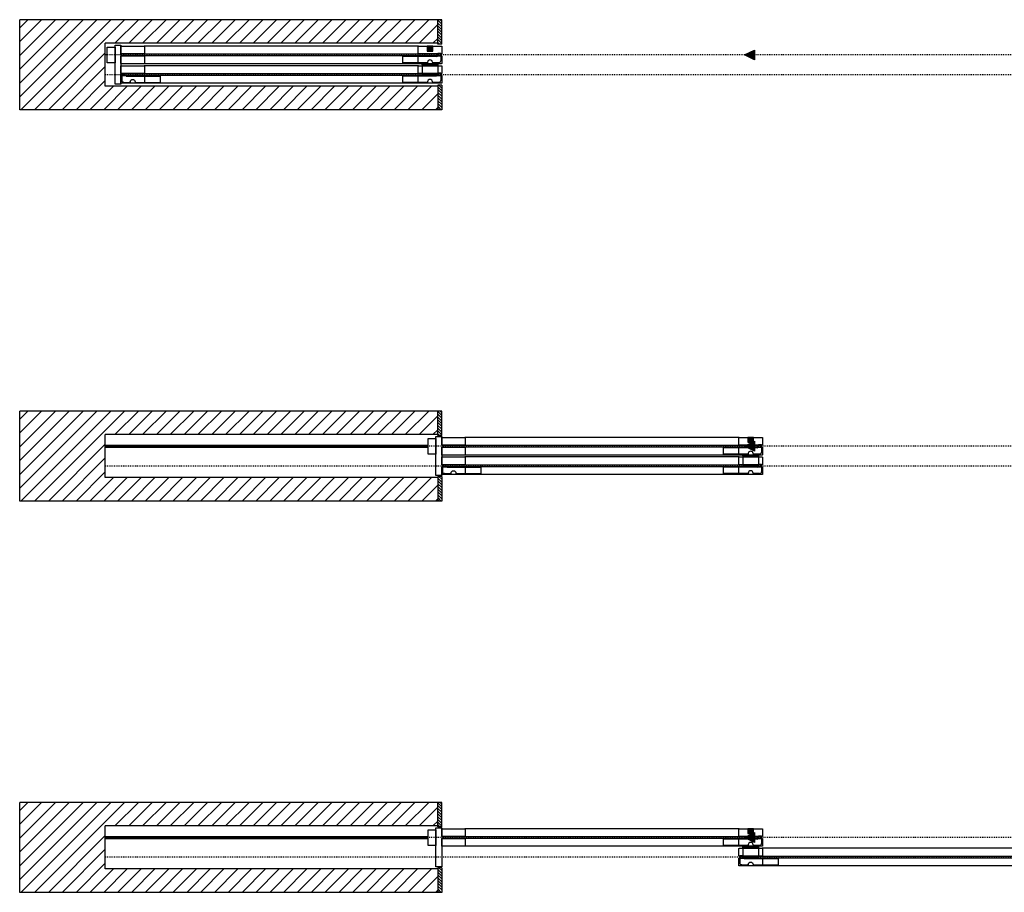
# Model space of a CAD drawing. Units: inches. Extents: x 16 to 569, y -145 to 577.
# Drawn here: x 229 to 354, y -145 to -34 of the extents above; entities that cross this region are included whole.
import ezdxf

# ---------------------------------------------------------------- set-up
doc = ezdxf.new("R2010")
doc.units = ezdxf.units.IN
doc.header["$LTSCALE"] = 0.5
doc.header["$MEASUREMENT"] = 0
doc.linetypes.add('DOT', pattern=[0.25, 0, -0.25])
doc.linetypes.add('Hidden_G', pattern=[0.1975, 0.125, -0.0725])
for name, color, linetype in [('AF-HARDWARE', 1, 'Continuous'), ('RD-HARDWARE', 1, 'Continuous'), ('RD-HATCH', 251, 'Continuous'), ('RD-WALL', 7, 'Continuous'), ('RD-WOODWORK', 6, 'Continuous')]:
    doc.layers.add(name, color=color, linetype=linetype)
doc.layers.add('RD-NOT-PRINTED', color=2, linetype='Continuous', plot=False)

# ---------------------------------------------------------------- blocks, each defined once
blk = doc.blocks.new('FB plan')
at = {"layer": 'RD-HARDWARE'}
blk.add_hatch(color=256, dxfattribs=at).paths.add_polyline_path([(0.375, 0), (-0.375, 0), (-0.375, -0.625), (0.375, -0.625)])
blk.add_lwpolyline([(-0.375, 0), (0.375, 0), (0.375, -0.625), (-0.375, -0.625)], close=True, dxfattribs=at)
blk = doc.blocks.new('fixed stop')
at = {"layer": 'AF-HARDWARE', "lineweight": 25}
for p, q in [((0.06, -0.19), (0.06, 0.75)), ((0.31, 1), (1.12, 1)), ((0.44, -0.19), (0.44, 0)), ((0.62, 0.19), (4.94, 0.19)), ((1.75, 1), (4.94, 1)), ((4.94, 0.19), (4.94, 1)), ((0.06, -0.19), (0.44, -0.19))]:
    blk.add_line(p, q, dxfattribs=at)
at = {"layer": 'AF-HARDWARE', "linetype": 'Hidden_G', "lineweight": 25}
for p, q in [((1.12, 0.94), (1.12, 1)), ((1.75, 0.94), (1.75, 1))]:
    blk.add_line(p, q, dxfattribs=at)
at = {"layer": 'AF-HARDWARE', "lineweight": 25}
for centre, radius, start, end in [((0.31, 0.75), 0.25, 90, 180), ((0.62, 0), 0.188, 90, 180), ((1.44, 0.94), 0.313, 180, 0)]:
    blk.add_arc(centre, radius, start, end, dxfattribs=at)
blk = doc.blocks.new('SPW4S RD Plan')
at = {"layer": 'RD-HATCH'}
h = blk.add_hatch(dxfattribs=at)
h.set_pattern_fill('ANSI31', color=256, scale=10, style=0)
h.set_pattern_definition([(45, (117, 119), (-0.8838835, 0.8838835), [])])
h.paths.add_polyline_path([(-53.94, 104.62), (-0.5, 104.62), (-0.5, 107.62), (-43, 107.62), (-43, 113.12), (-0.5, 113.12), (-0.5, 116.12), (-53.94, 116.12)])
h = blk.add_hatch(dxfattribs=at)
h.set_pattern_fill('ANSI31', color=256, scale=2, angle=90, style=0)
h.set_pattern_definition([(135, (117, 119), (-0.1767767, -0.1767767), [])])
h.paths.add_polyline_path([(0, 113), (-0.5, 113), (-0.5, 116.12), (0, 116.12)])
h = blk.add_hatch(dxfattribs=at)
h.set_pattern_fill('ANSI31', color=256, scale=2, angle=90, style=0)
h.set_pattern_definition([(135, (117, 116.5), (-0.1767767, -0.1767767), [])])
h.paths.add_polyline_path([(0, 104.62), (-0.5, 104.62), (-0.5, 107.75), (0, 107.75)])
h = blk.add_hatch(dxfattribs=at)
h.set_pattern_fill('ANSI31', color=256, scale=10, style=0)
h.set_pattern_definition([(45, (117, 69), (-0.8838835, 0.8838835), [])])
h.paths.add_polyline_path([(-53.94, 54.62), (-0.5, 54.62), (-0.5, 57.62), (-43, 57.62), (-43, 63.12), (-0.5, 63.12), (-0.5, 66.12), (-53.94, 66.12)])
h = blk.add_hatch(dxfattribs=at)
h.set_pattern_fill('ANSI31', color=256, scale=2, angle=90, style=0)
h.set_pattern_definition([(135, (117, 69), (-0.1767767, -0.1767767), [])])
h.paths.add_polyline_path([(0, 63), (-0.5, 63), (-0.5, 66.12), (0, 66.12)])
h = blk.add_hatch(dxfattribs=at)
h.set_pattern_fill('ANSI31', color=256, scale=2, angle=90, style=0)
h.set_pattern_definition([(135, (117, 66.5), (-0.1767767, -0.1767767), [])])
h.paths.add_polyline_path([(0, 54.62), (-0.5, 54.62), (-0.5, 57.75), (0, 57.75)])
h = blk.add_hatch(dxfattribs=at)
h.set_pattern_fill('ANSI31', color=256, scale=10, style=0)
h.set_pattern_definition([(45, (117, 19), (-0.8838835, 0.8838835), [])])
h.paths.add_polyline_path([(-53.94, 4.62), (-0.5, 4.62), (-0.5, 7.62), (-43, 7.62), (-43, 13.12), (-0.5, 13.12), (-0.5, 16.12), (-53.94, 16.12)])
h = blk.add_hatch(dxfattribs=at)
h.set_pattern_fill('ANSI31', color=256, scale=2, angle=90, style=0)
h.set_pattern_definition([(135, (117, 19), (-0.1767767, -0.1767767), [])])
h.paths.add_polyline_path([(0, 13), (-0.5, 13), (-0.5, 16.12), (0, 16.12)])
h = blk.add_hatch(dxfattribs=at)
h.set_pattern_fill('ANSI31', color=256, scale=2, angle=90, style=0)
h.set_pattern_definition([(135, (117, 16.5), (-0.1767767, -0.1767767), [])])
h.paths.add_polyline_path([(0, 4.62), (-0.5, 4.62), (-0.5, 7.75), (0, 7.75)])
for p, q in [((0, 116.12), (-53.94, 116.12)), ((-0.5, 113), (-0.5, 116.12)), ((0, 113), (0, 116.12)), ((-43, 107.62), (-43, 113.12)), ((-0.5, 113.12), (-43, 113.12)), ((0, 113), (-0.5, 113)), ((-0.5, 107.62), (-43, 107.62)), ((-0.5, 107.75), (-0.5, 104.62)), ((0, 107.75), (-0.5, 107.75)), ((0, 107.75), (0, 104.62)), ((0, 104.62), (-53.94, 104.62)), ((0, 66.12), (-53.94, 66.12)), ((-0.5, 63), (-0.5, 66.12)), ((0, 63), (0, 66.12)), ((-43, 57.62), (-43, 63.12)), ((-0.5, 63.12), (-43, 63.12)), ((0, 63), (-0.5, 63)), ((-0.5, 57.62), (-43, 57.62)), ((-0.5, 57.75), (-0.5, 54.62)), ((0, 57.75), (-0.5, 57.75)), ((0, 57.75), (0, 54.62)), ((0, 54.62), (-53.94, 54.62)), ((0, 16.12), (-53.94, 16.12)), ((-0.5, 13), (-0.5, 16.12)), ((0, 13), (0, 16.12)), ((-43, 7.62), (-43, 13.12)), ((-0.5, 13.12), (-43, 13.12)), ((0, 13), (-0.5, 13)), ((-0.5, 7.62), (-43, 7.62)), ((-0.5, 7.75), (-0.5, 4.62)), ((0, 7.75), (-0.5, 7.75)), ((0, 7.75), (0, 4.62)), ((0, 4.62), (-53.94, 4.62))]:
    blk.add_line(p, q)
at = {"layer": 'AF-HARDWARE'}
for p, q in [((-2.5, 110.39), (-2.5, 109.06)), ((-2.17, 110.48), (-2.17, 110.5)), ((-1.95, 110.48), (-1.95, 110.5)), ((-1.05, 110.48), (-1.05, 110.5)), ((-0.83, 110.48), (-0.83, 110.5)), ((-0.5, 110.39), (-0.5, 109.06)), ((-0.5, 109.19), (-2.5, 109.19)), ((-0.5, 109.06), (-2.5, 109.06)), ((38.83, 60.48), (38.83, 60.5)), ((39.05, 60.48), (39.05, 60.5)), ((39.95, 60.48), (39.95, 60.5)), ((40.17, 60.48), (40.17, 60.5)), ((38.5, 60.39), (38.5, 59.06)), ((40.5, 59.19), (38.5, 59.19)), ((40.5, 60.39), (40.5, 59.06)), ((40.5, 59.06), (38.5, 59.06)), ((38.5, 10.39), (38.5, 9.06)), ((38.83, 10.48), (38.83, 10.5)), ((39.05, 10.48), (39.05, 10.5)), ((39.95, 10.48), (39.95, 10.5)), ((40.17, 10.48), (40.17, 10.5)), ((40.5, 10.39), (40.5, 9.06)), ((40.5, 9.19), (38.5, 9.19)), ((40.5, 9.06), (38.5, 9.06))]:
    blk.add_line(p, q, dxfattribs=at)
for points in [[(-0.5, 110.37), (-2.5, 110.37), (-2.5, 110.5), (-0.5, 110.5)], [(40.5, 60.38), (38.5, 60.38), (38.5, 60.5), (40.5, 60.5)], [(40.5, 10.37), (38.5, 10.37), (38.5, 10.5), (40.5, 10.5)]]:
    blk.add_lwpolyline(points, close=True, dxfattribs=at)
at = {"layer": 'RD-HARDWARE'}
for p, q in [((-43, 61.75), (-1.75, 61.75)), ((-43, 61.5), (-1.75, 61.5)), ((-43, 11.75), (-1.75, 11.75)), ((-43, 11.5), (-1.75, 11.5))]:
    blk.add_line(p, q, dxfattribs=at)
for points in [[(-41.75, 110.62), (-42.75, 110.62), (-42.75, 112.62), (-41.75, 112.62)], [(-0.75, 60.62), (-1.75, 60.62), (-1.75, 62.62), (-0.75, 62.62)], [(-0.75, 10.62), (-1.75, 10.62), (-1.75, 12.62), (-0.75, 12.62)]]:
    blk.add_lwpolyline(points, close=True, dxfattribs=at)
at = {"layer": 'RD-NOT-PRINTED'}
for p, q in [((-53.94, 104.62), (-53.94, 116.12)), ((-53.94, 54.62), (-53.94, 66.12)), ((-53.94, 4.62), (-53.94, 16.12))]:
    blk.add_line(p, q, dxfattribs=at)
at = {"layer": 'RD-WALL', "linetype": 'DOT'}
for p, q in [((201, 111.62), (-43, 111.62)), ((-43, 109.12), (201, 109.12)), ((201, 61.62), (-43, 61.62)), ((-43, 59.12), (201, 59.12)), ((201, 11.62), (-43, 11.62)), ((201, 9.12), (-43, 9.12))]:
    blk.add_line(p, q, dxfattribs=at)
at = {"layer": 'RD-WOODWORK', "ltscale": 0.5}
for p, q in [((-2.97, 112.75), (-38.03, 112.75)), ((-2.97, 110.5), (-38.03, 110.5)), ((-2.97, 110.25), (-38.03, 110.25)), ((-2.97, 108), (-38.03, 108)), ((38.03, 62.75), (2.97, 62.75)), ((38.03, 60.5), (2.97, 60.5)), ((38.03, 60.25), (2.97, 60.25)), ((38.03, 58), (2.97, 58)), ((38.03, 12.75), (2.97, 12.75)), ((38.03, 10.5), (2.97, 10.5)), ((76.03, 10.25), (40.97, 10.25)), ((76.03, 8), (40.97, 8))]:
    blk.add_line(p, q, dxfattribs=at)
at = {"layer": 'RD-WOODWORK'}
for points in [[(-41, 107.87), (-41.75, 107.87), (-41.75, 112.87), (-41, 112.87)], [(0, 57.87), (-0.75, 57.87), (-0.75, 62.87), (0, 62.87)], [(0, 7.87), (-0.75, 7.87), (-0.75, 12.87), (0, 12.87)]]:
    blk.add_lwpolyline(points, close=True, dxfattribs=at)
at = {"layer": 'RD-WOODWORK', "ltscale": 0.5}
for points in [[(-38.03, 111.75), (-40.97, 111.75, -0.414214), (-41, 111.78), (-41, 112.72, -0.414214), (-40.97, 112.75), (-38.03, 112.75, -0.414214), (-38, 112.72), (-38, 111.78, -0.414214)], [(-0.03, 111.75), (-2.97, 111.75, -0.414214), (-3, 111.78), (-3, 112.72, -0.414214), (-2.97, 112.75), (-0.03, 112.75, -0.414214), (0, 112.72), (0, 111.78, -0.414214)], [(-38.03, 110.5), (-40.97, 110.5, -0.414214), (-41, 110.53), (-41, 111.47, -0.414214), (-40.97, 111.5), (-38.03, 111.5, -0.414214), (-38, 111.47), (-38, 110.53, -0.414214)], [(-0.03, 110.5), (-2.97, 110.5, -0.414214), (-3, 110.53), (-3, 111.47, -0.414214), (-2.97, 111.5), (-0.03, 111.5, -0.414214), (0, 111.47), (0, 110.53, -0.414214)], [(-38.03, 109.25), (-40.97, 109.25, -0.414214), (-41, 109.28), (-41, 110.22, -0.414214), (-40.97, 110.25), (-38.03, 110.25, -0.414214), (-38, 110.22), (-38, 109.28, -0.414214)], [(-0.03, 109.25), (-2.97, 109.25, -0.414214), (-3, 109.28), (-3, 110.22, -0.414214), (-2.97, 110.25), (-0.03, 110.25, -0.414214), (0, 110.22), (0, 109.28, -0.414214)], [(-38.03, 108), (-40.97, 108, -0.414214), (-41, 108.03), (-41, 108.97, -0.414214), (-40.97, 109), (-38.03, 109, -0.414214), (-38, 108.97), (-38, 108.03, -0.414214)], [(-0.03, 108), (-2.97, 108, -0.414214), (-3, 108.03), (-3, 108.97, -0.414214), (-2.97, 109), (-0.03, 109, -0.414214), (0, 108.97), (0, 108.03, -0.414214)], [(2.97, 61.75), (0.03, 61.75, -0.414214), (0, 61.78), (0, 62.72, -0.414214), (0.03, 62.75), (2.97, 62.75, -0.414214), (3, 62.72), (3, 61.78, -0.414214)], [(40.97, 61.75), (38.03, 61.75, -0.414214), (38, 61.78), (38, 62.72, -0.414214), (38.03, 62.75), (40.97, 62.75, -0.414214), (41, 62.72), (41, 61.78, -0.414214)], [(2.97, 60.5), (0.03, 60.5, -0.414214), (0, 60.53), (0, 61.47, -0.414214), (0.03, 61.5), (2.97, 61.5, -0.414214), (3, 61.47), (3, 60.53, -0.414214)], [(40.97, 60.5), (38.03, 60.5, -0.414214), (38, 60.53), (38, 61.47, -0.414214), (38.03, 61.5), (40.97, 61.5, -0.414214), (41, 61.47), (41, 60.53, -0.414214)], [(2.97, 59.25), (0.03, 59.25, -0.414214), (0, 59.28), (0, 60.22, -0.414214), (0.03, 60.25), (2.97, 60.25, -0.414214), (3, 60.22), (3, 59.28, -0.414214)], [(40.97, 59.25), (38.03, 59.25, -0.414214), (38, 59.28), (38, 60.22, -0.414214), (38.03, 60.25), (40.97, 60.25, -0.414214), (41, 60.22), (41, 59.28, -0.414214)], [(2.97, 58), (0.03, 58, -0.414214), (0, 58.03), (0, 58.97, -0.414214), (0.03, 59), (2.97, 59, -0.414214), (3, 58.97), (3, 58.03, -0.414214)], [(40.97, 58), (38.03, 58, -0.414214), (38, 58.03), (38, 58.97, -0.414214), (38.03, 59), (40.97, 59, -0.414214), (41, 58.97), (41, 58.03, -0.414214)], [(2.97, 11.75), (0.03, 11.75, -0.414214), (0, 11.78), (0, 12.72, -0.414214), (0.03, 12.75), (2.97, 12.75, -0.414214), (3, 12.72), (3, 11.78, -0.414214)], [(40.97, 11.75), (38.03, 11.75, -0.414214), (38, 11.78), (38, 12.72, -0.414214), (38.03, 12.75), (40.97, 12.75, -0.414214), (41, 12.72), (41, 11.78, -0.414214)], [(2.97, 10.5), (0.03, 10.5, -0.414214), (0, 10.53), (0, 11.47, -0.414214), (0.03, 11.5), (2.97, 11.5, -0.414214), (3, 11.47), (3, 10.53, -0.414214)], [(40.97, 10.5), (38.03, 10.5, -0.414214), (38, 10.53), (38, 11.47, -0.414214), (38.03, 11.5), (40.97, 11.5, -0.414214), (41, 11.47), (41, 10.53, -0.414214)], [(40.97, 9.25), (38.03, 9.25, -0.414214), (38, 9.28), (38, 10.22, -0.414214), (38.03, 10.25), (40.97, 10.25, -0.414214), (41, 10.22), (41, 9.28, -0.414214)], [(40.97, 8), (38.03, 8, -0.414214), (38, 8.03), (38, 8.97, -0.414214), (38.03, 9), (40.97, 9, -0.414214), (41, 8.97), (41, 8.03, -0.414214)]]:
    blk.add_lwpolyline(points, format="xyb", close=True, dxfattribs=at)
for points in [[(-0.06, 111.5), (-40.94, 111.5), (-40.94, 111.75), (-0.06, 111.75)], [(-0.06, 109), (-40.94, 109), (-40.94, 109.25), (-0.06, 109.25)], [(40.94, 61.5), (0.06, 61.5), (0.06, 61.75), (40.94, 61.75)], [(40.94, 59), (0.06, 59), (0.06, 59.25), (40.94, 59.25)], [(40.94, 11.5), (0.06, 11.5), (0.06, 11.75), (40.94, 11.75)], [(78.94, 9), (38.06, 9), (38.06, 9.25), (78.94, 9.25)]]:
    blk.add_lwpolyline(points, close=True, dxfattribs=at)
at = {"layer": 'AF-HARDWARE', "rotation": 180}
for p in [(-0.06, 111.62), (-0.06, 109.12), (40.94, 61.62), (40.94, 59.12), (40.94, 11.62)]:
    blk.add_blockref('fixed stop', p, dxfattribs=at)
at = {"layer": 'AF-HARDWARE', "xscale": -1, "rotation": 180}
for p in [(-40.94, 109.12), (0.06, 59.12), (38.06, 9.12)]:
    blk.add_blockref('fixed stop', p, dxfattribs=at)
at = {"layer": 'RD-HARDWARE', "xscale": -1}
for p in [(-1.5, 112.75), (39.5, 62.75), (39.5, 12.75)]:
    blk.add_blockref('FB plan', p, dxfattribs=at)
blk = doc.blocks.new('track stop operation')
at = {"layer": 'AF-HARDWARE'}
h = blk.add_hatch(color=256, dxfattribs=at)
h.dxf.hatch_style = 1
h.paths.add_polyline_path([(0, -0.62), (1.3, 0), (0, 0.62)])
blk.add_lwpolyline([(0, -0.62), (1.3, 0), (0, 0.62)], close=True, dxfattribs=at)

msp = doc.modelspace()

# ---------------------------------------------------------------- linework, layer by layer
at = {"layer": 'AF-HARDWARE'}
for p, q in [((239.51, -88), (280.76, -88)), ((239.51, -88.13), (280.76, -88.13)), ((239.51, -138), (280.76, -138)), ((239.51, -138.13), (280.76, -138.13))]:
    msp.add_line(p, q, dxfattribs=at)

# ---------------------------------------------------------------- block references
msp.add_blockref('SPW4S RD Plan', (282.51, -149.69))
at = {"layer": 'AF-HARDWARE', "xscale": -1}
for p in [(322.51, -38.06), (322.51, -88.06), (322.51, -138.06)]:
    msp.add_blockref('track stop operation', p, dxfattribs=at)

doc.saveas('drawing.dxf')
